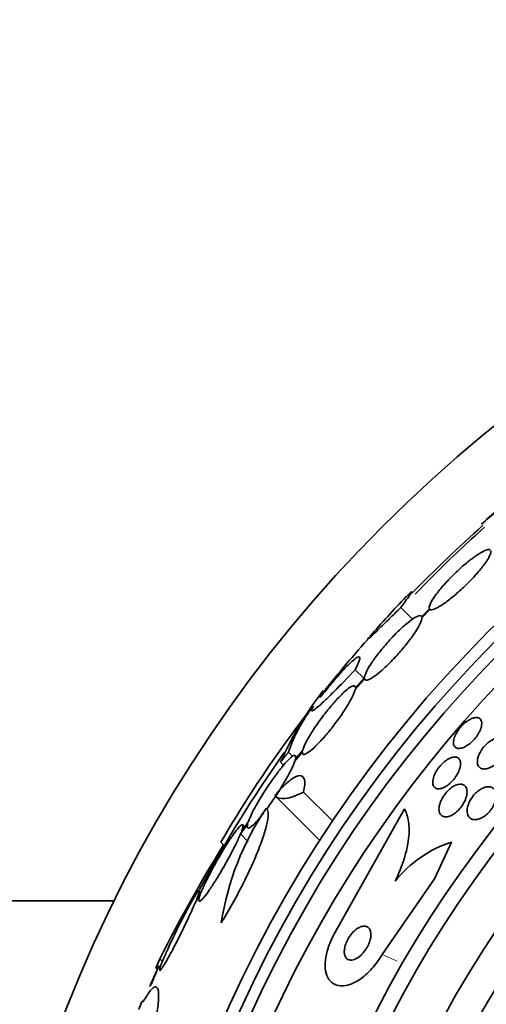
# Model space of a CAD drawing. Units: millimetres. Extents: x 0 to 1555, y 0 to 2127.
# Drawn here: x 977 to 987, y 631 to 652 of the extents above; entities that cross this region are included whole.
import ezdxf
from ezdxf import colors
from ezdxf.entities.mleader import LeaderData, LeaderLine
from ezdxf.math import Vec2, Vec3

# ---------------------------------------------------------------- set-up
doc = ezdxf.new("R2010")
doc.units = ezdxf.units.MM
doc.layers.add('DV5_Défaut', color=7, linetype='Continuous')
doc.layers.add('Défaut', color=7, linetype='Continuous')

# ---------------------------------------------------------------- blocks, each defined once
blk = doc.blocks.new('_DOT')
at = {"color": 0}
blk.add_line((0, 0), (-1, 0), dxfattribs=at)
at = {"color": 0, "const_width": 0.333}
blk.add_lwpolyline([(-0.1665, 0, 1), (0.1665, 0, 1)], format="xyb", close=True, dxfattribs=at)
blk = doc.blocks.new('SE4')
at = {"layer": 'DV5_Défaut', "color": 7, "linetype": 'Continuous', "lineweight": 35}
for p, q in [((985.236, 639.511), (985.485, 639.262)), ((985.844, 639.484), (985.682, 639.318)), ((985.686, 639.295), (985.857, 639.47)), ((984.271, 638.191), (984.452, 638.01)), ((984.269, 637.769), (984.469, 637.994)), ((984.466, 638.018), (984.275, 637.803)), ((982.856, 636.442), (982.944, 636.354)), ((982.987, 636.241), (983.152, 636.446)), ((983.158, 636.481), (983.001, 636.285)), ((982.688, 636.228), (982.753, 636.163)), ((983.177, 635.595), (983.791, 634.981)), ((982.565, 635.519), (983.518, 634.566)), ((985.315, 635.235), (983.84, 632.609)), ((982.005, 634.968), (981.858, 634.76)), ((981.836, 634.705), (981.991, 634.923)), ((981.926, 634.857), (981.886, 634.896)), ((981.422, 634.53), (981.495, 634.457)), ((981.836, 634.705), (982.002, 634.54)), ((985.956, 633.751), (986.314, 634.533)), ((984.844, 632.149), (985.956, 633.751)), ((981.006, 633.473), (980.906, 633.311)), ((979.161, 633.288), (970.87, 633.288)), ((980.879, 633.246), (980.984, 633.418)), ((980.126, 632.054), (980.183, 631.997)), ((980.043, 631.858), (980.074, 631.827))]:
    blk.add_line(p, q, dxfattribs=at)
at = {"layer": 'DV5_Défaut', "color": 7, "linetype": 'Continuous', "lineweight": 18}
blk.add_line((984.844, 632.149), (985.159, 632.006), dxfattribs=at)
at = {"layer": 'DV5_Défaut', "color": 7, "linetype": 'Continuous', "lineweight": 35}
for radius in [30, 26.834, 26.588, 26.346, 23.976, 23.645, 22.655, 22, 20.5]:
    blk.add_circle((1006.07, 620.025), radius, dxfattribs=at)
for centre, radius, start, end in [((1006.07, 620.025), 25.906, 106.9151, 360), ((1004.763, 621.673), 26.491, 122.5222, 132.2451), ((1006.507, 619.204), 29.494, 130.6955, 131.5287), ((1011.831, 613.731), 37.084, 132.0751, 135.3173), ((1006.07, 620.025), 28.5, 131.9538, 136.074), ((1006.07, 620.025), 28.6, 136.4169, 138.7183), ((998.638, 626.097), 19.001, 137.9416, 142.7201), ((1006.07, 620.025), 28.6, 140.7672, 141.6165), ((989.276, 633.328), 7.198, 142.1266, 156.2404), ((1004.227, 621.218), 26.406, 142.4629, 149.7264), ((985.897, 635.433), 3.203, 141.8103, 161.6429), ((1006.07, 620.025), 28.5, 144.8476, 151.7204), ((987.32, 631.913), 5.959, 145.9831, 171.2268), ((987.097, 632.132), 2.526, 108.0542, 141.5738), ((1007.803, 618.177), 30.96, 148.2432, 153.372), ((1006.07, 620.025), 28.55, 155.4102, 156.3796), ((1006.07, 620.025), 28.575, 157.0709, 157.4617)]:
    blk.add_arc(centre, radius, start, end, dxfattribs=at)
for centre, major_axis, ratio, start_param, end_param in [((1001.607, 615.562), (-19.465, 19.465), 0.581075, 0.22234, 0.235043), ((1006.07, 631.178), (-26.334, 0), 0.021885, 0.036461, 0.056081)]:
    blk.add_ellipse(centre, major_axis=major_axis, ratio=ratio, start_param=start_param, end_param=end_param, dxfattribs=at)
for points, knots in [([(987.131, 640.738), (987.112, 640.747), (987.081, 640.744), (987.04, 640.728), (986.999, 640.713), (986.946, 640.684), (986.886, 640.646), (986.826, 640.607), (986.758, 640.557), (986.686, 640.5), (986.616, 640.444), (986.541, 640.379), (986.467, 640.311), (986.395, 640.244), (986.322, 640.172), (986.254, 640.101), (986.187, 640.03), (986.123, 639.959), (986.069, 639.893), (986.014, 639.826), (985.966, 639.763), (985.93, 639.708), (985.893, 639.652), (985.867, 639.604), (985.852, 639.565), (985.839, 639.529), (985.836, 639.501), (985.844, 639.484)], [0, 0, 0, 0, 0.114367, 0.114367, 0.114367, 0.228866, 0.228866, 0.228866, 0.342428, 0.342428, 0.342428, 0.454073, 0.454073, 0.454073, 0.563968, 0.563968, 0.563968, 0.673035, 0.673035, 0.673035, 0.782509, 0.782509, 0.782509, 0.893431, 0.893431, 0.893431, 1, 1, 1, 1]), ([(985.857, 639.47), (985.874, 639.46), (985.904, 639.462), (985.945, 639.477), (985.985, 639.491), (986.037, 639.519), (986.097, 639.557), (986.156, 639.594), (986.224, 639.643), (986.295, 639.7), (986.365, 639.755), (986.44, 639.82), (986.514, 639.888), (986.587, 639.954), (986.66, 640.026), (986.728, 640.097), (986.795, 640.167), (986.859, 640.239), (986.915, 640.305), (986.97, 640.372), (987.018, 640.436), (987.055, 640.492), (987.093, 640.548), (987.121, 640.598), (987.136, 640.637), (987.152, 640.678), (987.155, 640.708), (987.144, 640.725)], [0, 0, 0, 0, 0.113285, 0.113285, 0.113285, 0.226696, 0.226696, 0.226696, 0.339231, 0.339231, 0.339231, 0.449864, 0.449864, 0.449864, 0.558696, 0.558696, 0.558696, 0.666632, 0.666632, 0.666632, 0.774931, 0.774931, 0.774931, 0.884671, 0.884671, 0.884671, 1, 1, 1, 1]), ([(985.236, 639.511), (985.33, 639.635), (985.396, 639.726), (985.452, 639.81), (985.463, 639.829), (985.469, 639.848), (985.465, 639.848), (985.441, 639.83), (985.421, 639.811), (985.384, 639.774), (985.372, 639.762), (985.36, 639.749)], [0, 0, 0, 0, 0.371762, 0.371762, 0.557642, 0.557642, 0.743523, 0.743523, 0.929404, 0.929404, 1, 1, 1, 1]), ([(985.682, 639.318), (985.674, 639.337), (985.654, 639.343), (985.624, 639.336), (985.593, 639.329), (985.552, 639.308), (985.502, 639.276), (985.453, 639.243), (985.395, 639.198), (985.332, 639.144), (985.271, 639.091), (985.203, 639.028), (985.136, 638.96), (985.069, 638.892), (985, 638.818), (984.935, 638.743), (984.87, 638.669), (984.806, 638.592), (984.75, 638.519), (984.693, 638.444), (984.642, 638.372), (984.6, 638.307), (984.557, 638.241), (984.523, 638.182), (984.501, 638.132), (984.479, 638.084), (984.467, 638.045), (984.466, 638.018)], [0, 0, 0, 0, 0.113459, 0.113459, 0.113459, 0.227083, 0.227083, 0.227083, 0.339314, 0.339314, 0.339314, 0.449573, 0.449573, 0.449573, 0.558616, 0.558616, 0.558616, 0.667687, 0.667687, 0.667687, 0.777983, 0.777983, 0.777983, 0.890197, 0.890197, 0.890197, 1, 1, 1, 1]), ([(984.564, 638.878), (984.563, 638.877), (984.563, 638.877), (984.517, 638.825), (984.515, 638.816), (984.575, 638.868), (984.606, 638.896), (984.686, 638.972), (984.736, 639.02), (984.854, 639.134), (984.921, 639.199), (985.068, 639.345), (985.15, 639.425), (985.236, 639.511)], [0, 0, 0, 0, 0.004578, 0.004578, 0.336385, 0.336385, 0.502289, 0.502289, 0.668193, 0.668193, 0.834096, 0.834096, 1, 1, 1, 1]), ([(984.469, 637.994), (984.476, 637.974), (984.495, 637.966), (984.525, 637.972), (984.554, 637.978), (984.595, 637.998), (984.644, 638.03), (984.693, 638.061), (984.751, 638.105), (984.813, 638.158), (984.874, 638.211), (984.941, 638.273), (985.009, 638.341), (985.075, 638.408), (985.144, 638.482), (985.21, 638.556), (985.275, 638.631), (985.338, 638.708), (985.395, 638.782), (985.453, 638.856), (985.505, 638.929), (985.547, 638.994), (985.59, 639.06), (985.625, 639.121), (985.648, 639.171), (985.672, 639.222), (985.685, 639.263), (985.686, 639.292), (985.686, 639.293), (985.686, 639.294), (985.686, 639.295)], [0, 0, 0, 0, 0.112508, 0.112508, 0.112508, 0.225177, 0.225177, 0.225177, 0.336477, 0.336477, 0.336477, 0.445766, 0.445766, 0.445766, 0.553769, 0.553769, 0.553769, 0.661746, 0.661746, 0.661746, 0.770934, 0.770934, 0.770934, 0.88205, 0.88205, 0.88205, 0.995005, 0.995005, 0.995005, 1, 1, 1, 1]), ([(984.271, 638.191), (984.304, 638.254), (984.328, 638.306), (984.361, 638.389), (984.369, 638.42), (984.367, 638.459), (984.358, 638.467), (984.322, 638.46), (984.295, 638.444), (984.226, 638.391), (984.184, 638.352), (984.084, 638.253), (984.028, 638.194), (983.903, 638.056), (983.834, 637.977), (983.691, 637.807), (983.616, 637.715), (983.536, 637.616)], [0, 0, 0, 0, 0.125, 0.125, 0.25, 0.25, 0.375, 0.375, 0.5, 0.5, 0.625, 0.625, 0.75, 0.75, 0.875, 0.875, 1, 1, 1, 1]), ([(983.384, 637.417), (983.343, 637.35), (983.333, 637.317), (983.364, 637.319), (983.382, 637.329), (983.433, 637.365), (983.467, 637.392), (983.548, 637.463), (983.594, 637.506), (983.701, 637.607), (983.761, 637.666), (983.956, 637.861), (984.106, 638.016), (984.271, 638.191)], [0, 0, 0, 0, 0.25, 0.25, 0.375, 0.375, 0.5, 0.5, 0.625, 0.625, 0.75, 0.75, 1, 1, 1, 1]), ([(984.275, 637.803), (984.277, 637.832), (984.268, 637.849), (984.249, 637.851), (984.23, 637.854), (984.2, 637.842), (984.161, 637.817), (984.124, 637.793), (984.077, 637.754), (984.024, 637.705), (983.973, 637.657), (983.914, 637.597), (983.855, 637.53), (983.795, 637.464), (983.732, 637.39), (983.671, 637.313), (983.61, 637.236), (983.548, 637.154), (983.492, 637.075), (983.434, 636.994), (983.381, 636.914), (983.335, 636.84), (983.288, 636.764), (983.248, 636.693), (983.218, 636.632), (983.188, 636.572), (983.167, 636.52), (983.158, 636.481)], [0, 0, 0, 0, 0.11235, 0.11235, 0.11235, 0.2249, 0.2249, 0.2249, 0.335615, 0.335615, 0.335615, 0.444364, 0.444364, 0.444364, 0.552512, 0.552512, 0.552512, 0.661621, 0.661621, 0.661621, 0.772839, 0.772839, 0.772839, 0.886473, 0.886473, 0.886473, 1, 1, 1, 1]), ([(983.152, 636.446), (983.149, 636.416), (983.157, 636.398), (983.176, 636.394), (983.194, 636.391), (983.223, 636.401), (983.261, 636.425), (983.299, 636.449), (983.345, 636.487), (983.398, 636.535), (983.449, 636.583), (983.507, 636.642), (983.566, 636.708), (983.625, 636.773), (983.688, 636.847), (983.749, 636.924), (983.811, 637.001), (983.872, 637.082), (983.928, 637.162), (983.986, 637.243), (984.04, 637.324), (984.086, 637.398), (984.134, 637.474), (984.174, 637.546), (984.205, 637.607), (984.236, 637.669), (984.257, 637.723), (984.268, 637.763), (984.268, 637.765), (984.269, 637.767), (984.269, 637.769)], [0, 0, 0, 0, 0.111579, 0.111579, 0.111579, 0.223359, 0.223359, 0.223359, 0.333281, 0.333281, 0.333281, 0.441153, 0.441153, 0.441153, 0.548351, 0.548351, 0.548351, 0.656486, 0.656486, 0.656486, 0.766747, 0.766747, 0.766747, 0.879446, 0.879446, 0.879446, 0.993854, 0.993854, 0.993854, 1, 1, 1, 1]), ([(986.357, 636.672), (986.36, 636.702), (986.369, 636.736), (986.383, 636.772), (986.397, 636.807), (986.417, 636.846), (986.441, 636.883), (986.464, 636.918), (986.491, 636.953), (986.52, 636.986), (986.547, 637.016), (986.577, 637.044), (986.606, 637.069), (986.636, 637.093), (986.667, 637.114), (986.696, 637.13), (986.727, 637.148), (986.757, 637.16), (986.784, 637.167), (986.814, 637.175), (986.842, 637.177), (986.865, 637.174), (986.89, 637.169), (986.911, 637.158), (986.926, 637.141), (986.942, 637.123), (986.952, 637.098), (986.955, 637.067), (986.958, 637.037), (986.953, 637), (986.942, 636.961), (986.931, 636.924), (986.913, 636.883), (986.89, 636.843), (986.87, 636.807), (986.844, 636.77), (986.816, 636.735), (986.789, 636.704), (986.76, 636.674), (986.731, 636.647), (986.701, 636.621), (986.671, 636.598), (986.642, 636.58), (986.611, 636.56), (986.58, 636.545), (986.552, 636.535), (986.521, 636.524), (986.493, 636.519), (986.468, 636.52), (986.441, 636.52), (986.417, 636.527), (986.399, 636.541), (986.38, 636.555), (986.367, 636.576), (986.36, 636.603), (986.355, 636.623), (986.354, 636.646), (986.357, 636.672)], [0, 0, 0, 0, 0.052814, 0.052814, 0.052814, 0.105906, 0.105906, 0.105906, 0.15511, 0.15511, 0.15511, 0.201265, 0.201265, 0.201265, 0.247599, 0.247599, 0.247599, 0.296851, 0.296851, 0.296851, 0.350826, 0.350826, 0.350826, 0.409914, 0.409914, 0.409914, 0.472377, 0.472377, 0.472377, 0.534266, 0.534266, 0.534266, 0.59132, 0.59132, 0.59132, 0.642082, 0.642082, 0.642082, 0.688637, 0.688637, 0.688637, 0.734439, 0.734439, 0.734439, 0.782545, 0.782545, 0.782545, 0.835091, 0.835091, 0.835091, 0.8929, 0.8929, 0.8929, 0.95477, 0.95477, 0.95477, 1, 1, 1, 1]), ([(986.896, 636.387), (986.91, 636.42), (986.929, 636.454), (986.95, 636.487), (986.973, 636.521), (986.999, 636.554), (987.027, 636.584), (987.054, 636.612), (987.083, 636.639), (987.113, 636.661), (987.143, 636.684), (987.173, 636.703), (987.203, 636.717), (987.234, 636.733), (987.265, 636.744), (987.294, 636.749), (987.325, 636.755), (987.355, 636.755), (987.379, 636.749), (987.407, 636.742), (987.43, 636.728), (987.448, 636.708), (987.466, 636.687), (987.478, 636.658), (987.482, 636.623), (987.486, 636.589), (987.482, 636.549), (987.47, 636.506), (987.459, 636.467), (987.441, 636.424), (987.417, 636.383), (987.396, 636.347), (987.37, 636.31), (987.342, 636.277), (987.316, 636.246), (987.287, 636.218), (987.257, 636.194), (987.228, 636.169), (987.198, 636.149), (987.168, 636.132), (987.137, 636.115), (987.106, 636.102), (987.077, 636.094), (987.045, 636.085), (987.014, 636.082), (986.988, 636.085), (986.959, 636.088), (986.933, 636.098), (986.913, 636.114), (986.892, 636.132), (986.876, 636.157), (986.869, 636.188), (986.861, 636.219), (986.86, 636.257), (986.868, 636.298), (986.874, 636.326), (986.883, 636.356), (986.896, 636.387)], [0, 0, 0, 0, 0.045797, 0.045797, 0.045797, 0.091744, 0.091744, 0.091744, 0.135971, 0.135971, 0.135971, 0.180854, 0.180854, 0.180854, 0.229492, 0.229492, 0.229492, 0.283972, 0.283972, 0.283972, 0.344783, 0.344783, 0.344783, 0.409729, 0.409729, 0.409729, 0.473626, 0.473626, 0.473626, 0.530927, 0.530927, 0.530927, 0.58022, 0.58022, 0.58022, 0.624745, 0.624745, 0.624745, 0.668885, 0.668885, 0.668885, 0.716155, 0.716155, 0.716155, 0.768984, 0.768984, 0.768984, 0.828322, 0.828322, 0.828322, 0.892605, 0.892605, 0.892605, 0.957166, 0.957166, 0.957166, 1, 1, 1, 1]), ([(983.001, 636.285), (983.012, 636.325), (983.013, 636.352), (983.005, 636.365), (982.996, 636.378), (982.978, 636.376), (982.951, 636.36), (982.924, 636.344), (982.888, 636.313), (982.847, 636.27), (982.806, 636.229), (982.758, 636.174), (982.707, 636.111), (982.656, 636.048), (982.6, 635.975), (982.545, 635.898), (982.489, 635.82), (982.431, 635.736), (982.377, 635.652), (982.321, 635.566), (982.267, 635.479), (982.218, 635.396), (982.169, 635.312), (982.124, 635.23), (982.089, 635.158), (982.052, 635.085), (982.024, 635.021), (982.005, 634.969), (982.005, 634.969), (982.005, 634.968), (982.005, 634.968)], [0, 0, 0, 0, 0.111048, 0.111048, 0.111048, 0.222336, 0.222336, 0.222336, 0.331316, 0.331316, 0.331316, 0.438344, 0.438344, 0.438344, 0.545443, 0.545443, 0.545443, 0.654526, 0.654526, 0.654526, 0.766724, 0.766724, 0.766724, 0.881943, 0.881943, 0.881943, 0.998766, 0.998766, 0.998766, 1, 1, 1, 1]), ([(982.391, 635.231), (982.408, 635.253), (982.425, 635.276), (982.441, 635.299), (982.497, 635.377), (982.555, 635.461), (982.609, 635.545), (982.665, 635.631), (982.72, 635.719), (982.768, 635.802), (982.818, 635.887), (982.862, 635.969), (982.899, 636.041), (982.936, 636.114), (982.965, 636.179), (982.984, 636.231), (982.985, 636.234), (982.986, 636.238), (982.987, 636.241)], [0, 0, 0, 0, 0.065966, 0.065966, 0.065966, 0.28707, 0.28707, 0.28707, 0.514641, 0.514641, 0.514641, 0.748417, 0.748417, 0.748417, 0.985398, 0.985398, 0.985398, 1, 1, 1, 1]), ([(986.082, 636.16), (986.109, 636.19), (986.139, 636.219), (986.168, 636.243), (986.198, 636.268), (986.228, 636.288), (986.257, 636.303), (986.287, 636.319), (986.316, 636.33), (986.342, 636.335), (986.371, 636.341), (986.397, 636.341), (986.419, 636.335), (986.444, 636.329), (986.464, 636.315), (986.478, 636.295), (986.493, 636.275), (986.502, 636.246), (986.505, 636.213), (986.506, 636.18), (986.501, 636.14), (986.489, 636.098), (986.478, 636.059), (986.459, 636.016), (986.436, 635.974), (986.415, 635.937), (986.389, 635.899), (986.361, 635.864), (986.335, 635.833), (986.306, 635.803), (986.277, 635.777), (986.249, 635.752), (986.219, 635.73), (986.191, 635.712), (986.161, 635.694), (986.132, 635.681), (986.105, 635.673), (986.075, 635.664), (986.047, 635.661), (986.024, 635.663), (985.997, 635.666), (985.975, 635.676), (985.958, 635.691), (985.94, 635.708), (985.927, 635.733), (985.921, 635.762), (985.915, 635.793), (985.917, 635.829), (985.925, 635.87), (985.933, 635.908), (985.948, 635.951), (985.97, 635.994), (985.988, 636.032), (986.013, 636.071), (986.04, 636.108), (986.053, 636.126), (986.067, 636.143), (986.082, 636.16)], [0, 0, 0, 0, 0.04677, 0.04677, 0.04677, 0.093399, 0.093399, 0.093399, 0.142097, 0.142097, 0.142097, 0.195826, 0.195826, 0.195826, 0.255098, 0.255098, 0.255098, 0.318213, 0.318213, 0.318213, 0.380975, 0.380975, 0.380975, 0.43862, 0.43862, 0.43862, 0.489377, 0.489377, 0.489377, 0.535468, 0.535468, 0.535468, 0.580647, 0.580647, 0.580647, 0.628193, 0.628193, 0.628193, 0.68042, 0.68042, 0.68042, 0.738313, 0.738313, 0.738313, 0.800739, 0.800739, 0.800739, 0.863974, 0.863974, 0.863974, 0.923129, 0.923129, 0.923129, 0.97555, 0.97555, 0.97555, 1, 1, 1, 1]), ([(982.565, 635.519), (982.62, 635.585), (982.673, 635.643), (982.774, 635.746), (982.823, 635.79), (982.912, 635.863), (982.953, 635.89), (983.026, 635.93), (983.059, 635.941), (983.141, 635.949), (983.177, 635.919), (983.208, 635.8), (983.202, 635.71), (983.177, 635.595)], [0, 0, 0, 0, 0.125, 0.125, 0.25, 0.25, 0.375, 0.375, 0.5, 0.5, 0.75, 0.75, 1, 1, 1, 1]), ([(986.083, 635.39), (986.097, 635.424), (986.115, 635.46), (986.136, 635.495), (986.158, 635.529), (986.183, 635.563), (986.211, 635.594), (986.237, 635.624), (986.266, 635.651), (986.294, 635.673), (986.323, 635.696), (986.352, 635.715), (986.38, 635.729), (986.41, 635.744), (986.44, 635.754), (986.466, 635.758), (986.496, 635.764), (986.523, 635.762), (986.546, 635.755), (986.573, 635.748), (986.594, 635.733), (986.61, 635.712), (986.628, 635.689), (986.639, 635.659), (986.642, 635.623), (986.646, 635.587), (986.642, 635.545), (986.631, 635.5), (986.62, 635.459), (986.602, 635.414), (986.579, 635.37), (986.558, 635.332), (986.533, 635.293), (986.504, 635.259), (986.479, 635.227), (986.451, 635.198), (986.422, 635.173), (986.394, 635.149), (986.365, 635.128), (986.337, 635.112), (986.307, 635.095), (986.277, 635.083), (986.25, 635.075), (986.22, 635.067), (986.192, 635.065), (986.167, 635.069), (986.139, 635.073), (986.115, 635.084), (986.097, 635.102), (986.077, 635.12), (986.062, 635.147), (986.055, 635.179), (986.047, 635.211), (986.047, 635.251), (986.055, 635.294), (986.06, 635.324), (986.07, 635.357), (986.083, 635.39)], [0, 0, 0, 0, 0.046332, 0.046332, 0.046332, 0.092845, 0.092845, 0.092845, 0.137225, 0.137225, 0.137225, 0.181686, 0.181686, 0.181686, 0.229489, 0.229489, 0.229489, 0.282929, 0.282929, 0.282929, 0.342833, 0.342833, 0.342833, 0.407506, 0.407506, 0.407506, 0.472118, 0.472118, 0.472118, 0.530787, 0.530787, 0.530787, 0.581202, 0.581202, 0.581202, 0.626103, 0.626103, 0.626103, 0.669949, 0.669949, 0.669949, 0.716456, 0.716456, 0.716456, 0.768255, 0.768255, 0.768255, 0.826608, 0.826608, 0.826608, 0.890434, 0.890434, 0.890434, 0.955483, 0.955483, 0.955483, 1, 1, 1, 1]), ([(983.177, 635.595), (983.02, 635.517), (982.89, 635.472), (982.685, 635.447), (982.609, 635.467), (982.565, 635.519)], [0, 0, 0, 0, 0.5, 0.5, 1, 1, 1, 1]), ([(986.645, 635.193), (986.645, 635.226), (986.65, 635.264), (986.662, 635.303), (986.673, 635.343), (986.691, 635.386), (986.715, 635.427), (986.736, 635.463), (986.761, 635.5), (986.79, 635.533), (986.816, 635.563), (986.844, 635.59), (986.873, 635.613), (986.901, 635.636), (986.931, 635.655), (986.96, 635.67), (986.99, 635.685), (987.021, 635.696), (987.049, 635.702), (987.08, 635.708), (987.11, 635.708), (987.136, 635.703), (987.165, 635.697), (987.191, 635.683), (987.211, 635.664), (987.233, 635.642), (987.248, 635.613), (987.256, 635.578), (987.265, 635.542), (987.265, 635.499), (987.257, 635.453), (987.25, 635.418), (987.238, 635.38), (987.222, 635.341), (987.205, 635.303), (987.182, 635.263), (987.155, 635.226), (987.131, 635.193), (987.104, 635.162), (987.075, 635.135), (987.048, 635.109), (987.019, 635.086), (986.99, 635.068), (986.96, 635.049), (986.93, 635.034), (986.902, 635.025), (986.87, 635.014), (986.84, 635.008), (986.812, 635.008), (986.781, 635.008), (986.753, 635.015), (986.729, 635.028), (986.703, 635.042), (986.682, 635.064), (986.667, 635.092), (986.653, 635.12), (986.645, 635.154), (986.645, 635.193)], [0, 0, 0, 0, 0.054174, 0.054174, 0.054174, 0.108793, 0.108793, 0.108793, 0.157135, 0.157135, 0.157135, 0.200486, 0.200486, 0.200486, 0.24351, 0.24351, 0.24351, 0.289956, 0.289956, 0.289956, 0.342505, 0.342505, 0.342505, 0.402439, 0.402439, 0.402439, 0.468391, 0.468391, 0.468391, 0.535188, 0.535188, 0.535188, 0.585471, 0.585471, 0.585471, 0.636135, 0.636135, 0.636135, 0.680974, 0.680974, 0.680974, 0.723332, 0.723332, 0.723332, 0.767605, 0.767605, 0.767605, 0.817044, 0.817044, 0.817044, 0.873682, 0.873682, 0.873682, 0.937428, 0.937428, 0.937428, 1, 1, 1, 1]), ([(981.43, 632.822), (981.508, 632.947), (981.585, 633.078), (981.736, 633.348), (981.809, 633.485), (981.946, 633.755), (982.011, 633.891), (982.128, 634.15), (982.181, 634.273), (982.274, 634.51), (982.312, 634.618), (982.374, 634.815), (982.397, 634.904), (982.438, 635.126), (982.429, 635.222), (982.38, 635.246)], [0, 0, 0, 0, 0.125, 0.125, 0.25, 0.25, 0.375, 0.375, 0.5, 0.5, 0.625, 0.625, 0.75, 0.75, 1, 1, 1, 1]), ([(981.991, 634.923), (981.98, 634.882), (981.978, 634.854), (981.986, 634.84), (981.994, 634.826), (982.012, 634.827), (982.039, 634.842), (982.065, 634.858), (982.1, 634.888), (982.142, 634.93), (982.182, 634.971), (982.23, 635.025), (982.281, 635.088), (982.296, 635.107), (982.312, 635.127), (982.329, 635.148)], [0, 0, 0, 0, 0.2357518, 0.2357518, 0.2357518, 0.4720255, 0.4720255, 0.4720255, 0.7032238, 0.7032238, 0.7032238, 0.9300075, 0.9300075, 0.9300075, 1, 1, 1, 1]), ([(985.118, 633.702), (985.197, 633.863), (985.26, 634.02), (985.357, 634.327), (985.389, 634.472), (985.42, 634.739), (985.419, 634.861), (985.389, 635.071), (985.358, 635.162), (985.315, 635.235)], [0, 0, 0, 0, 0.25, 0.25, 0.5, 0.5, 0.75, 0.75, 1, 1, 1, 1]), ([(981.858, 634.76), (981.876, 634.81), (981.887, 634.849), (981.889, 634.873), (981.89, 634.897), (981.883, 634.906), (981.868, 634.9), (981.852, 634.894), (981.829, 634.872), (981.798, 634.838), (981.768, 634.804), (981.732, 634.756), (981.691, 634.698), (981.649, 634.641), (981.603, 634.571), (981.555, 634.497), (981.506, 634.42), (981.454, 634.335), (981.404, 634.249), (981.351, 634.159), (981.299, 634.066), (981.25, 633.976), (981.2, 633.884), (981.153, 633.792), (981.112, 633.709), (981.071, 633.625), (981.036, 633.548), (981.01, 633.484), (981.008, 633.48), (981.007, 633.476), (981.006, 633.473)], [0, 0, 0, 0, 0.109417, 0.109417, 0.109417, 0.219125, 0.219125, 0.219125, 0.325942, 0.325942, 0.325942, 0.430734, 0.430734, 0.430734, 0.536278, 0.536278, 0.536278, 0.644949, 0.644949, 0.644949, 0.757955, 0.757955, 0.757955, 0.874829, 0.874829, 0.874829, 0.993339, 0.993339, 0.993339, 1, 1, 1, 1]), ([(980.984, 633.418), (980.966, 633.367), (980.956, 633.328), (980.954, 633.304), (980.952, 633.28), (980.96, 633.271), (980.975, 633.277), (980.991, 633.283), (981.014, 633.304), (981.045, 633.339), (981.074, 633.373), (981.111, 633.421), (981.152, 633.478), (981.193, 633.536), (981.239, 633.605), (981.286, 633.68), (981.335, 633.757), (981.387, 633.842), (981.437, 633.928), (981.49, 634.018), (981.542, 634.112), (981.591, 634.201), (981.641, 634.294), (981.688, 634.386), (981.729, 634.469), (981.77, 634.553), (981.805, 634.63), (981.832, 634.694), (981.833, 634.698), (981.835, 634.702), (981.836, 634.705)], [0, 0, 0, 0, 0.109455, 0.109455, 0.109455, 0.21921, 0.21921, 0.21921, 0.325956, 0.325956, 0.325956, 0.430572, 0.430572, 0.430572, 0.53598, 0.53598, 0.53598, 0.644654, 0.644654, 0.644654, 0.757785, 0.757785, 0.757785, 0.87478, 0.87478, 0.87478, 0.993264, 0.993264, 0.993264, 1, 1, 1, 1]), ([(980.906, 633.311), (980.91, 633.321), (980.914, 633.33), (980.918, 633.339), (980.941, 633.398), (980.958, 633.446), (980.966, 633.475), (980.973, 633.503), (980.972, 633.516), (980.964, 633.512), (980.955, 633.509), (980.939, 633.49), (980.917, 633.458), (980.905, 633.44), (980.891, 633.419), (980.876, 633.394), (980.846, 633.346), (980.81, 633.283), (980.77, 633.212), (980.73, 633.141), (980.687, 633.059), (980.642, 632.973), (980.595, 632.885), (980.547, 632.789), (980.5, 632.695), (980.451, 632.596), (980.403, 632.496), (980.359, 632.401), (980.314, 632.305), (980.272, 632.213), (980.238, 632.133), (980.204, 632.054), (980.176, 631.984), (980.156, 631.931), (980.138, 631.881), (980.126, 631.844), (980.124, 631.824), (980.122, 631.806), (980.128, 631.803), (980.141, 631.816), (980.154, 631.829), (980.174, 631.856), (980.199, 631.896), (980.224, 631.936), (980.256, 631.989), (980.291, 632.052), (980.327, 632.116), (980.368, 632.191), (980.41, 632.271), (980.454, 632.355), (980.502, 632.447), (980.548, 632.54), (980.597, 632.637), (980.646, 632.737), (980.691, 632.833), (980.738, 632.932), (980.783, 633.028), (980.821, 633.114), (980.842, 633.161), (980.862, 633.205), (980.879, 633.246)], [0, 0, 0, 0, 0.008456, 0.008456, 0.008456, 0.064994, 0.064994, 0.064994, 0.118375, 0.118375, 0.118375, 0.169377, 0.169377, 0.169377, 0.196435, 0.196435, 0.196435, 0.249978, 0.249978, 0.249978, 0.303382, 0.303382, 0.303382, 0.358917, 0.358917, 0.358917, 0.41709, 0.41709, 0.41709, 0.476512, 0.476512, 0.476512, 0.535016, 0.535016, 0.535016, 0.59074, 0.59074, 0.59074, 0.643277, 0.643277, 0.643277, 0.693783, 0.693783, 0.693783, 0.744151, 0.744151, 0.744151, 0.796149, 0.796149, 0.796149, 0.850893, 0.850893, 0.850893, 0.908474, 0.908474, 0.908474, 0.96776, 0.96776, 0.96776, 1, 1, 1, 1]), ([(984.339, 632.712), (984.309, 632.695), (984.277, 632.671), (984.246, 632.641), (984.215, 632.612), (984.184, 632.576), (984.157, 632.537), (984.133, 632.501), (984.11, 632.462), (984.092, 632.423), (984.076, 632.387), (984.063, 632.351), (984.054, 632.316), (984.045, 632.281), (984.041, 632.248), (984.04, 632.218), (984.039, 632.186), (984.042, 632.156), (984.05, 632.132), (984.058, 632.104), (984.071, 632.081), (984.087, 632.065), (984.106, 632.046), (984.129, 632.034), (984.156, 632.03), (984.184, 632.025), (984.218, 632.029), (984.253, 632.041), (984.288, 632.054), (984.326, 632.076), (984.364, 632.106), (984.398, 632.134), (984.433, 632.169), (984.465, 632.21), (984.492, 632.245), (984.517, 632.284), (984.538, 632.324), (984.556, 632.36), (984.572, 632.398), (984.582, 632.434), (984.593, 632.468), (984.6, 632.503), (984.603, 632.534), (984.606, 632.567), (984.604, 632.597), (984.599, 632.624), (984.593, 632.653), (984.583, 632.678), (984.569, 632.697), (984.553, 632.719), (984.532, 632.734), (984.508, 632.742), (984.482, 632.751), (984.451, 632.752), (984.418, 632.744), (984.393, 632.738), (984.366, 632.727), (984.339, 632.712)], [0, 0, 0, 0, 0.053852, 0.053852, 0.053852, 0.108088, 0.108088, 0.108088, 0.156894, 0.156894, 0.156894, 0.201309, 0.201309, 0.201309, 0.245471, 0.245471, 0.245471, 0.292811, 0.292811, 0.292811, 0.345741, 0.345741, 0.345741, 0.405264, 0.405264, 0.405264, 0.469907, 0.469907, 0.469907, 0.534968, 0.534968, 0.534968, 0.594341, 0.594341, 0.594341, 0.645254, 0.645254, 0.645254, 0.690235, 0.690235, 0.690235, 0.733836, 0.733836, 0.733836, 0.779905, 0.779905, 0.779905, 0.831191, 0.831191, 0.831191, 0.889119, 0.889119, 0.889119, 0.952824, 0.952824, 0.952824, 1, 1, 1, 1]), ([(983.84, 632.609), (983.83, 632.591), (983.82, 632.573), (983.811, 632.555), (983.764, 632.465), (983.724, 632.371), (983.695, 632.28), (983.667, 632.193), (983.649, 632.106), (983.64, 632.027), (983.631, 631.944), (983.633, 631.868), (983.644, 631.801), (983.657, 631.728), (983.681, 631.666), (983.714, 631.617), (983.752, 631.562), (983.802, 631.523), (983.86, 631.501), (983.925, 631.477), (984.001, 631.473), (984.083, 631.49), (984.168, 631.507), (984.262, 631.548), (984.357, 631.61), (984.446, 631.669), (984.54, 631.75), (984.626, 631.846), (984.701, 631.929), (984.773, 632.027), (984.833, 632.13), (984.837, 632.137), (984.841, 632.143), (984.844, 632.149)], [0, 0, 0, 0, 0.018139, 0.018139, 0.018139, 0.108747, 0.108747, 0.108747, 0.19656, 0.19656, 0.19656, 0.288659, 0.288659, 0.288659, 0.390426, 0.390426, 0.390426, 0.504961, 0.504961, 0.504961, 0.631367, 0.631367, 0.631367, 0.762552, 0.762552, 0.762552, 0.886331, 0.886331, 0.886331, 0.99357, 0.99357, 0.99357, 1, 1, 1, 1]), ([(979.945, 631.512), (979.947, 631.517), (979.949, 631.522), (979.951, 631.526), (979.988, 631.615), (980.021, 631.694), (980.047, 631.756), (980.072, 631.814), (980.09, 631.858), (980.101, 631.883), (980.109, 631.903), (980.113, 631.912), (980.111, 631.909)], [0, 0, 0, 0, 0.020267, 0.020267, 0.020267, 0.387686, 0.387686, 0.387686, 0.727317, 0.727317, 0.727317, 1, 1, 1, 1]), ([(979.777, 631.146), (979.832, 631.245), (979.881, 631.321), (979.966, 631.427), (980.002, 631.457), (980.059, 631.465), (980.079, 631.445), (980.102, 631.352), (980.105, 631.281), (980.094, 631.093), (980.079, 630.974), (980.034, 630.7), (980.003, 630.544), (979.927, 630.197), (979.882, 630.012), (979.78, 629.617), (979.723, 629.408), (979.662, 629.193)], [0, 0, 0, 0, 0.125, 0.125, 0.25, 0.25, 0.375, 0.375, 0.5, 0.5, 0.625, 0.625, 0.75, 0.75, 0.875, 0.875, 1, 1, 1, 1])]:
    blk.add_open_spline(points, degree=3, knots=knots, dxfattribs=at)
for points in [[(983.536, 637.616), (983.527, 637.612), (983.519, 637.606)], [(982.688, 636.228), (982.771, 636.335), (982.856, 636.442)]]:
    blk.add_open_spline(points, degree=2, dxfattribs=at)

msp = doc.modelspace()

# ---------------------------------------------------------------- block references
at = {"layer": 'Défaut'}
msp.add_blockref('SE4', (0, 0), dxfattribs=at)

# ---------------------------------------------------------------- leaders
at = {"layer": 'Défaut', "color": 7, "linetype": 'Continuous', "lineweight": 18}
ml = msp.add_multileader_mtext('Standard', dxfattribs=at)
ml.set_content('{\\pxsm0.9;\\fSolid Edge ISO|b1||i0||c0|p34;\\W1.;21/12/2016\\P}', color=256)
ml.set_leader_properties()
ml.set_arrow_properties(name='DOT')
ml.build(insert=Vec2(0, 0))
ml.multileader.update_dxf_attribs({"leader_type": 0, "dogleg_length": 0, "arrow_head_size": 12})
ctx = ml.context
ctx.base_point, ctx.char_height, ctx.arrow_head_size, ctx.landing_gap_size = Vec3(1220.291, 2120.034), 12, 12, 4.2
notes = []
notes.append((ctx, [(0, (0, 0, 0), (0, 0), (1, 0), 1, [])]))
ctx.mtext.insert = Vec3(1222.291, 2126.154)
for ctx, leaders in notes:
    for number, flags, end, landing, length, lines in leaders:
        leader = LeaderData()
        leader.index, (leader.has_last_leader_line, leader.has_dogleg_vector, leader.attachment_direction) = number, flags
        leader.last_leader_point, leader.dogleg_vector, leader.dogleg_length = Vec3(end), Vec3(landing), length
        for number, points, colour, breaks in lines:
            line = LeaderLine()
            line.index, line.vertices, line.color, line.breaks = number, Vec3.list(points), colors.encode_raw_color(colour), breaks
            leader.lines.append(line)
        ctx.leaders.append(leader)

doc.saveas('drawing.dxf')
